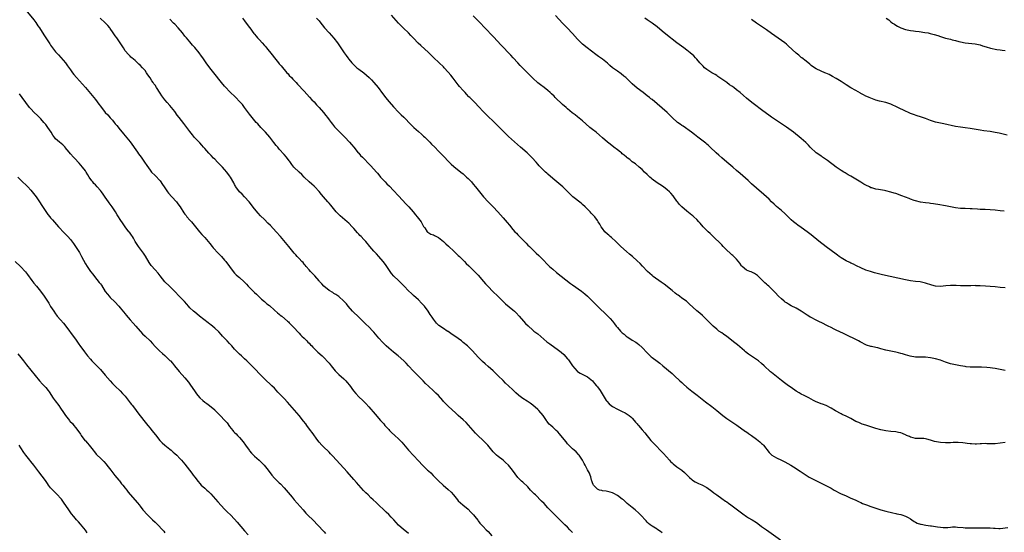
# Model space of a CAD drawing. Units: inches. Extents: x 2586000 to 2589000, y 1539000 to 1542000.
# Drawn here: x 2586633 to 2587029, y 1540056 to 1540262 of the extents above; entities that cross this region are included whole.
import ezdxf

# ---------------------------------------------------------------- set-up
doc = ezdxf.new("R2010")
doc.units = ezdxf.units.IN
doc.header["$MEASUREMENT"] = 0
doc.layers.add('LD25861539_10ft', color=140, linetype='Continuous')

msp = doc.modelspace()

# ---------------------------------------------------------------- linework, layer by layer
at = {"layer": 'LD25861539_10ft'}
for points, elevation in [([(2586635, 1540266.2), (2586638.21, 1540262.21), (2586639, 1540261.19), (2586639.89, 1540259.89), (2586640.47, 1540259), (2586642.2, 1540256.2), (2586643, 1540254.99), (2586644.62, 1540252.62), (2586645, 1540252.05), (2586645.74, 1540251), (2586647, 1540249.42), (2586647.39, 1540249), (2586648.19, 1540248.19), (2586650.96, 1540244.96), (2586651.82, 1540243.82), (2586653, 1540242.21), (2586653.85, 1540241), (2586654.33, 1540240.33), (2586655.4, 1540239), (2586658.97, 1540235), (2586661, 1540232.61), (2586663, 1540230.17), (2586664.37, 1540228.37), (2586665, 1540227.49), (2586667, 1540225), (2586668.02, 1540224.02), (2586669, 1540222.82), (2586669.88, 1540221.88), (2586670.54, 1540221), (2586671, 1540220.46), (2586671.68, 1540219.68), (2586673, 1540218.01), (2586673.84, 1540217), (2586674.35, 1540216.35), (2586675, 1540215.58), (2586677, 1540213.15), (2586679.9, 1540209), (2586680.36, 1540208.36), (2586681.4, 1540207), (2586682.81, 1540205), (2586683.65, 1540203.65), (2586685, 1540201.76), (2586685.62, 1540201), (2586687, 1540199.59), (2586689, 1540197.42), (2586690.05, 1540196.05), (2586690.71, 1540195), (2586692.05, 1540193), (2586692.46, 1540192.46), (2586693.74, 1540191), (2586695.6, 1540189), (2586696.21, 1540188.21), (2586697.05, 1540187.05), (2586698.61, 1540184.61), (2586699, 1540184.08), (2586699.47, 1540183.47), (2586699.85, 1540183), (2586701, 1540181.67), (2586701.61, 1540181), (2586702.25, 1540180.25), (2586704.94, 1540176.94), (2586705.87, 1540175.87), (2586707, 1540174.62), (2586709, 1540172.25), (2586709.99, 1540171), (2586710.45, 1540170.45), (2586712.35, 1540168.35), (2586713.69, 1540167), (2586715, 1540165.56), (2586715.47, 1540165), (2586718.42, 1540161), (2586719, 1540160.32), (2586719.65, 1540159.65), (2586720.39, 1540159), (2586721, 1540158.5), (2586722.83, 1540156.83), (2586723.82, 1540155.82), (2586724.51, 1540155), (2586725, 1540154.48), (2586727, 1540152.48), (2586727.78, 1540151.78), (2586728.61, 1540151), (2586729.81, 1540149.81), (2586731, 1540148.85), (2586732, 1540148), (2586733, 1540147.24), (2586735, 1540145.46), (2586736.28, 1540144.28), (2586737, 1540143.75), (2586737.41, 1540143.41), (2586737.97, 1540143), (2586740.36, 1540141), (2586740.67, 1540140.67), (2586741, 1540140.36), (2586741.65, 1540139.65), (2586742.31, 1540139), (2586743, 1540138.24), (2586744.56, 1540136.56), (2586745, 1540136.14), (2586745.53, 1540135.53), (2586746.11, 1540135), (2586747, 1540134.12), (2586748.08, 1540133), (2586748.52, 1540132.52), (2586749, 1540132.09), (2586749.51, 1540131.51), (2586750.04, 1540131), (2586750.49, 1540130.49), (2586751.96, 1540129), (2586752.49, 1540128.49), (2586754.18, 1540127), (2586755, 1540126.23), (2586756.58, 1540124.58), (2586757, 1540124.05), (2586757.48, 1540123.48), (2586757.85, 1540123), (2586759, 1540121.61), (2586759.53, 1540121), (2586761, 1540119.54), (2586763, 1540117.72), (2586763.71, 1540117), (2586764.32, 1540116.32), (2586765.19, 1540115.19), (2586766.88, 1540112.88), (2586767.81, 1540111.81), (2586769, 1540110.55), (2586770.57, 1540109), (2586771.77, 1540107.77), (2586773, 1540106.42), (2586775.53, 1540103.53), (2586777.78, 1540101), (2586778.34, 1540100.34), (2586779, 1540099.61), (2586779.52, 1540099), (2586781, 1540097.36), (2586781.34, 1540097), (2586782.17, 1540096.17), (2586783.52, 1540095), (2586785, 1540093.63), (2586785.63, 1540093), (2586786.28, 1540092.28), (2586787, 1540091.42), (2586789.01, 1540089.01), (2586793, 1540084.71), (2586794.61, 1540083), (2586795, 1540082.61), (2586796.67, 1540081), (2586797, 1540080.69), (2586797.9, 1540079.9), (2586798.9, 1540078.9), (2586801, 1540076.73), (2586802.86, 1540075), (2586805, 1540073.18), (2586806.08, 1540072.08), (2586807.03, 1540071), (2586808.68, 1540069), (2586809, 1540068.65), (2586810.8, 1540067), (2586813, 1540065.24), (2586814.12, 1540064.12), (2586815, 1540063.16), (2586815.13, 1540063), (2586815.6, 1540062.4), (2586816.81, 1540060.81), (2586817, 1540060.58), (2586817.66, 1540059.66), (2586818.36, 1540059), (2586819, 1540058.35), (2586820.23, 1540057), (2586821, 1540056.25), (2586822.5, 1540054.5)], 7800), ([(2586855, 1540055.94), (2586853.95, 1540057), (2586853, 1540058.02), (2586851.91, 1540059), (2586851.45, 1540059.45), (2586851, 1540059.94), (2586850.44, 1540060.44), (2586849.9, 1540061), (2586847.9, 1540063), (2586847, 1540063.83), (2586845.78, 1540065), (2586845, 1540065.83), (2586843.51, 1540067.51), (2586842.55, 1540068.55), (2586840.02, 1540071), (2586839.51, 1540071.51), (2586838.13, 1540073), (2586837, 1540074.24), (2586835, 1540076.1), (2586834.5, 1540076.5), (2586833, 1540078.05), (2586830.85, 1540081), (2586829.17, 1540083), (2586828.07, 1540084.07), (2586827, 1540085), (2586825, 1540086.5), (2586824.41, 1540087), (2586823.7, 1540087.7), (2586823, 1540088.43), (2586822.53, 1540089), (2586820.94, 1540091), (2586820, 1540092), (2586815.95, 1540095.95), (2586815, 1540097), (2586813.13, 1540099.13), (2586812.17, 1540100.17), (2586811, 1540101.28), (2586809, 1540103.02), (2586808, 1540104), (2586805, 1540106.76), (2586804.71, 1540107), (2586803.85, 1540107.85), (2586803, 1540108.7), (2586802.73, 1540109), (2586801.04, 1540111), (2586800.02, 1540112.02), (2586799, 1540112.97), (2586797, 1540114.74), (2586795.85, 1540115.85), (2586794.87, 1540117), (2586791.92, 1540119.92), (2586791, 1540120.84), (2586789.02, 1540123.02), (2586788.04, 1540124.04), (2586787.05, 1540125), (2586784.87, 1540127), (2586783, 1540128.54), (2586781, 1540130.15), (2586780.02, 1540131), (2586779, 1540131.95), (2586778.49, 1540132.49), (2586777, 1540134.13), (2586775.71, 1540135.71), (2586775, 1540136.55), (2586774.59, 1540137), (2586773, 1540138.64), (2586771.79, 1540139.79), (2586770.62, 1540141), (2586768.54, 1540143), (2586767, 1540144.45), (2586766.46, 1540145), (2586764.7, 1540147), (2586763.99, 1540147.99), (2586763, 1540149.09), (2586761, 1540150.85), (2586759.73, 1540151.73), (2586759, 1540152.11), (2586758.47, 1540152.47), (2586757, 1540153.33), (2586754.92, 1540155), (2586754.05, 1540156.05), (2586753.16, 1540157), (2586753, 1540157.22), (2586751.23, 1540159.23), (2586751, 1540159.47), (2586750.26, 1540160.26), (2586749.52, 1540161), (2586749, 1540161.58), (2586747.8, 1540163), (2586747.46, 1540163.46), (2586747, 1540163.98), (2586746.54, 1540164.54), (2586746.07, 1540165), (2586745, 1540166.17), (2586744.2, 1540167), (2586743.63, 1540167.63), (2586743, 1540168.36), (2586742.5, 1540169), (2586740.84, 1540171), (2586737.42, 1540175), (2586735.68, 1540177), (2586733.44, 1540179.44), (2586732.45, 1540180.45), (2586731, 1540181.87), (2586729.44, 1540183.44), (2586728.47, 1540184.47), (2586727, 1540186.23), (2586724.86, 1540189), (2586723.05, 1540191.05), (2586722.07, 1540192.07), (2586721.05, 1540193), (2586719.56, 1540195), (2586719.35, 1540195.35), (2586719, 1540196.01), (2586718.67, 1540196.67), (2586717.35, 1540199), (2586717, 1540199.5), (2586715.87, 1540201), (2586715, 1540202.02), (2586714.12, 1540203), (2586712.2, 1540205), (2586711, 1540206.15), (2586710.58, 1540206.58), (2586709.6, 1540207.6), (2586708.63, 1540208.63), (2586707, 1540210.51), (2586706.55, 1540211), (2586705.78, 1540211.78), (2586705, 1540212.7), (2586704.85, 1540212.85), (2586702.94, 1540214.94), (2586702.04, 1540216.04), (2586701, 1540217.35), (2586699.77, 1540219), (2586698.56, 1540220.56), (2586696.74, 1540223), (2586695.96, 1540223.96), (2586695, 1540225.34), (2586693, 1540227.73), (2586691.91, 1540229), (2586691, 1540230.02), (2586690.57, 1540230.57), (2586689.71, 1540231.71), (2586689, 1540232.76), (2586687.63, 1540235), (2586687, 1540235.96), (2586686.57, 1540236.57), (2586686.28, 1540237), (2586685.74, 1540237.74), (2586685, 1540238.91), (2586684.14, 1540240.14), (2586683.61, 1540241), (2586683, 1540241.82), (2586682, 1540243), (2586681, 1540244.03), (2586680.49, 1540244.49), (2586679, 1540245.9), (2586678.38, 1540246.38), (2586677.65, 1540247), (2586677.3, 1540247.3), (2586677, 1540247.59), (2586676.26, 1540248.26), (2586675, 1540249.81), (2586674.28, 1540251), (2586672.98, 1540253), (2586671.58, 1540255), (2586671, 1540255.87), (2586670.21, 1540257), (2586669, 1540258.83), (2586668.86, 1540259), (2586668, 1540260), (2586667, 1540261.09), (2586664.96, 1540263)], 7810), ([(2586722.16, 1540263), (2586723, 1540261.93), (2586723.7, 1540261), (2586725, 1540259.21), (2586725.14, 1540259), (2586726.74, 1540256.74), (2586727, 1540256.45), (2586727.65, 1540255.65), (2586728.25, 1540255), (2586729, 1540254.16), (2586730.13, 1540253), (2586731, 1540252.01), (2586731.48, 1540251.48), (2586731.89, 1540251), (2586734.14, 1540248.14), (2586735, 1540246.95), (2586736.62, 1540245), (2586737, 1540244.58), (2586737.76, 1540243.76), (2586740.06, 1540241), (2586740.51, 1540240.51), (2586741, 1540239.92), (2586741.84, 1540239), (2586742.43, 1540238.43), (2586743.76, 1540237), (2586744.38, 1540236.38), (2586747, 1540233.5), (2586749.19, 1540231.19), (2586750.13, 1540230.13), (2586751, 1540229.21), (2586752.02, 1540228.02), (2586753, 1540227.01), (2586754.77, 1540225), (2586755.75, 1540223.75), (2586756.37, 1540223), (2586757, 1540222.08), (2586757.46, 1540221.46), (2586757.87, 1540221), (2586758.34, 1540220.34), (2586759.25, 1540219.25), (2586761, 1540217.43), (2586761.37, 1540217), (2586763, 1540215.4), (2586763.36, 1540215), (2586765.3, 1540213), (2586766.09, 1540212.09), (2586766.99, 1540211), (2586768.77, 1540208.77), (2586769, 1540208.54), (2586769.72, 1540207.72), (2586770.43, 1540207), (2586771, 1540206.46), (2586773, 1540204.33), (2586773.66, 1540203.66), (2586775, 1540202.22), (2586776.11, 1540201), (2586776.53, 1540200.53), (2586777, 1540199.92), (2586777.76, 1540199), (2586779, 1540197.55), (2586779.53, 1540197), (2586780.29, 1540196.29), (2586781.29, 1540195.29), (2586783, 1540193.56), (2586785, 1540191.43), (2586788.05, 1540188.05), (2586789.06, 1540187), (2586790.81, 1540185), (2586791.77, 1540183.77), (2586792.47, 1540183), (2586793, 1540182.28), (2586794.03, 1540181), (2586795.07, 1540179.07), (2586795.52, 1540178.48), (2586796.5, 1540177), (2586796.74, 1540176.74), (2586797.95, 1540175.95), (2586799, 1540175.7), (2586799.4, 1540175.4), (2586801, 1540174.61), (2586803, 1540173.05), (2586804.05, 1540172.05), (2586805.1, 1540171.1), (2586807.33, 1540169), (2586808.18, 1540168.18), (2586809, 1540167.44), (2586809.47, 1540167), (2586811, 1540165.47), (2586811.49, 1540165), (2586812.21, 1540164.21), (2586813.22, 1540163.22), (2586813.46, 1540163), (2586815, 1540161.52), (2586816.23, 1540160.23), (2586817, 1540159.45), (2586819.17, 1540157), (2586819.96, 1540155.96), (2586821, 1540154.88), (2586822.94, 1540152.94), (2586824.93, 1540151), (2586826.87, 1540149), (2586827.97, 1540147.97), (2586831, 1540145.51), (2586831.57, 1540145), (2586832.3, 1540144.3), (2586833.52, 1540143), (2586835.28, 1540141), (2586836.07, 1540140.08), (2586837.07, 1540139.07), (2586839, 1540137.38), (2586839.46, 1540137), (2586841, 1540135.82), (2586844.68, 1540132.68), (2586845.8, 1540131.8), (2586849.3, 1540129.3), (2586850.44, 1540128.44), (2586851.51, 1540127.51), (2586853, 1540125.81), (2586853.36, 1540125.36), (2586853.59, 1540125), (2586854.18, 1540124.18), (2586855, 1540123), (2586856.87, 1540120.87), (2586857, 1540120.76), (2586858.04, 1540120.04), (2586859.37, 1540119.37), (2586860.21, 1540119), (2586861, 1540118.57), (2586862.95, 1540117), (2586863.86, 1540115.86), (2586864.6, 1540115), (2586865, 1540114.48), (2586866.03, 1540113), (2586868.54, 1540109), (2586868.74, 1540108.74), (2586869.69, 1540107.69), (2586870.49, 1540107), (2586871, 1540106.65), (2586873, 1540105.51), (2586874.16, 1540105), (2586874.74, 1540104.74), (2586875, 1540104.59), (2586876.1, 1540104.1), (2586877, 1540103.55), (2586877.33, 1540103.33), (2586877.75, 1540103), (2586878.42, 1540102.42), (2586879, 1540101.88), (2586879.81, 1540101), (2586880.35, 1540100.35), (2586881, 1540099.66), (2586881.3, 1540099.3), (2586881.58, 1540099), (2586883, 1540097.29), (2586884, 1540096), (2586886.52, 1540093), (2586888.35, 1540091), (2586890.66, 1540088.66), (2586891.64, 1540087.64), (2586893.94, 1540085), (2586894.44, 1540084.44), (2586895, 1540083.91), (2586895.51, 1540083.51), (2586897, 1540082.39), (2586898.98, 1540080.98), (2586900.07, 1540080.07), (2586901, 1540079.05), (2586902.07, 1540078.07), (2586903, 1540077.17), (2586903.24, 1540077), (2586904.33, 1540076.32), (2586905.66, 1540075.66), (2586907, 1540075.08), (2586909, 1540074.01), (2586911, 1540072.54), (2586911.86, 1540071.86), (2586913, 1540071), (2586915, 1540069.64), (2586916.52, 1540068.52), (2586917, 1540068.2), (2586917.66, 1540067.66), (2586918.64, 1540067), (2586921.41, 1540065), (2586923, 1540063.75), (2586923.43, 1540063.43), (2586925, 1540062.33), (2586925.82, 1540061.82), (2586927, 1540061.16), (2586927.26, 1540061), (2586929, 1540059.86), (2586930.19, 1540059), (2586931, 1540058.37), (2586932.95, 1540056.95), (2586938.69, 1540053)], 7830), ([(2586752.03, 1540263), (2586753, 1540261.86), (2586753.67, 1540261), (2586754.23, 1540260.23), (2586755.12, 1540259.12), (2586757.07, 1540257), (2586759, 1540254.87), (2586760.42, 1540253), (2586761, 1540252.19), (2586763.12, 1540249), (2586763.9, 1540247.9), (2586764.58, 1540247), (2586765, 1540246.48), (2586766.21, 1540245), (2586767, 1540244.12), (2586767.58, 1540243.58), (2586768.24, 1540243), (2586769, 1540242.38), (2586770.95, 1540240.95), (2586772.03, 1540240.03), (2586773.18, 1540239), (2586774.07, 1540238.07), (2586775, 1540237.11), (2586776.77, 1540235), (2586778.57, 1540232.57), (2586779.43, 1540231.43), (2586779.76, 1540231), (2586781.24, 1540229.24), (2586783, 1540227.2), (2586785, 1540225.11), (2586786.09, 1540224.09), (2586787.11, 1540223.11), (2586790.06, 1540220.06), (2586791.14, 1540219), (2586793, 1540217.28), (2586794.2, 1540216.2), (2586795, 1540215.51), (2586795.56, 1540215), (2586797, 1540213.61), (2586797.62, 1540213), (2586798.29, 1540212.29), (2586799.56, 1540211), (2586801, 1540209.45), (2586803, 1540207.37), (2586805.18, 1540205.18), (2586806.19, 1540204.19), (2586807.24, 1540203.24), (2586810.09, 1540201), (2586811, 1540200.26), (2586812.36, 1540199), (2586813, 1540198.38), (2586814.26, 1540197), (2586815, 1540196.15), (2586815.96, 1540195), (2586819.09, 1540191.09), (2586821.03, 1540189.03), (2586822.03, 1540188.03), (2586823.04, 1540187), (2586824.87, 1540185), (2586827, 1540182.63), (2586828.69, 1540180.69), (2586829.6, 1540179.6), (2586831, 1540177.89), (2586831.77, 1540177), (2586832.37, 1540176.37), (2586833, 1540175.67), (2586833.34, 1540175.34), (2586833.67, 1540175), (2586835.66, 1540173), (2586836.34, 1540172.34), (2586837, 1540171.63), (2586837.63, 1540171), (2586839.7, 1540169), (2586840.39, 1540168.39), (2586841.4, 1540167.4), (2586841.76, 1540167), (2586843, 1540165.74), (2586845, 1540163.66), (2586845.71, 1540163), (2586847, 1540161.84), (2586848.57, 1540160.57), (2586854.19, 1540156.19), (2586855, 1540155.59), (2586858.62, 1540153), (2586859.93, 1540151.93), (2586860.96, 1540151), (2586865.08, 1540147), (2586869, 1540143.16), (2586870.06, 1540142.06), (2586870.99, 1540140.99), (2586871.9, 1540139.9), (2586872.54, 1540139), (2586873, 1540138.45), (2586874.27, 1540137), (2586875, 1540136.31), (2586875.74, 1540135.74), (2586876.57, 1540135), (2586877, 1540134.66), (2586878.04, 1540134.04), (2586879, 1540133.36), (2586880.48, 1540132.48), (2586881, 1540132.09), (2586881.63, 1540131.63), (2586883, 1540130.33), (2586885, 1540128.22), (2586886.65, 1540126.65), (2586887, 1540126.36), (2586889, 1540124.82), (2586890.04, 1540124.04), (2586891.25, 1540123), (2586895, 1540119.87), (2586895.99, 1540119), (2586898.21, 1540117), (2586899, 1540116.24), (2586899.67, 1540115.67), (2586901, 1540114.47), (2586903, 1540112.85), (2586905.17, 1540111.17), (2586908.49, 1540108.49), (2586911, 1540106.6), (2586913, 1540105.01), (2586915.39, 1540103), (2586917, 1540101.76), (2586918.65, 1540100.65), (2586919.87, 1540099.87), (2586921.08, 1540099.08), (2586924.61, 1540096.61), (2586925, 1540096.36), (2586925.8, 1540095.8), (2586926.97, 1540095), (2586929, 1540093.44), (2586930.36, 1540092.35), (2586931, 1540091.75), (2586931.4, 1540091.4), (2586931.77, 1540091), (2586934.15, 1540088.15), (2586935, 1540087.18), (2586935.22, 1540087), (2586937, 1540085.93), (2586939, 1540085), (2586940.35, 1540084.35), (2586941.64, 1540083.64), (2586942.74, 1540083), (2586945, 1540081.6), (2586945.92, 1540081), (2586946.54, 1540080.54), (2586947, 1540080.26), (2586947.72, 1540079.72), (2586948.96, 1540079), (2586950.19, 1540078.19), (2586951, 1540077.82), (2586952.86, 1540076.86), (2586955.53, 1540075.53), (2586959, 1540073.69), (2586960.23, 1540073), (2586960.71, 1540072.71), (2586961, 1540072.55), (2586961.98, 1540071.98), (2586963, 1540071.48), (2586964.18, 1540071), (2586965, 1540070.62), (2586967, 1540069.77), (2586968.72, 1540069), (2586969, 1540068.87), (2586970.23, 1540068.23), (2586971, 1540067.94), (2586971.64, 1540067.64), (2586973.28, 1540067), (2586975, 1540066.31), (2586977, 1540065.64), (2586979, 1540065.04), (2586981, 1540064.51), (2586983.84, 1540063.84), (2586985, 1540063.59), (2586985.47, 1540063.47), (2586987, 1540063.14), (2586987.5, 1540063), (2586989, 1540062.5), (2586989.97, 1540061.97), (2586991, 1540061.34), (2586991.45, 1540061), (2586992.36, 1540060.36), (2586993, 1540060.01), (2586993.68, 1540059.68), (2586995, 1540059.25), (2586995.2, 1540059.2), (2586997.12, 1540058.88), (2586999, 1540058.64), (2586999.44, 1540058.56), (2587001, 1540058.38), (2587001.78, 1540058.22), (2587003, 1540058.1), (2587004.06, 1540057.94), (2587005, 1540057.9), (2587006.03, 1540057.97), (2587007, 1540058), (2587007.88, 1540058.12), (2587009, 1540058.13), (2587009.9, 1540058.1), (2587012.11, 1540057.89), (2587013, 1540057.78), (2587015, 1540057.72), (2587016.27, 1540057.73), (2587017, 1540057.75), (2587018.26, 1540057.74), (2587019, 1540057.78), (2587020.2, 1540057.8), (2587021, 1540057.84), (2587022.2, 1540057.8), (2587023, 1540057.8), (2587024.37, 1540057.63), (2587025, 1540057.59), (2587026.47, 1540057.53), (2587027, 1540057.54), (2587030.06, 1540057.94)], 7840), ([(2587029, 1540092.18), (2587027, 1540091.9), (2587025, 1540091.65), (2587023.61, 1540091.61), (2587021.6, 1540091.6), (2587021, 1540091.66), (2587019.54, 1540091.54), (2587019, 1540091.56), (2587017.44, 1540091.44), (2587017, 1540091.43), (2587015.54, 1540091.54), (2587015, 1540091.55), (2587013.78, 1540091.78), (2587013, 1540091.84), (2587012.02, 1540092.02), (2587010.15, 1540092.15), (2587009, 1540092.15), (2587008.12, 1540092.12), (2587007, 1540092.03), (2587006, 1540092), (2587005, 1540091.93), (2587003, 1540092.07), (2587002.22, 1540092.22), (2587000.58, 1540092.58), (2586999, 1540093.08), (2586997.46, 1540093.46), (2586997, 1540093.6), (2586996.31, 1540093.69), (2586994.21, 1540093.79), (2586993, 1540093.78), (2586991.97, 1540094.03), (2586991, 1540094.29), (2586990.54, 1540094.54), (2586989.4, 1540095), (2586989.14, 1540095.14), (2586987.75, 1540095.75), (2586987, 1540095.98), (2586986.17, 1540096.17), (2586985, 1540096.4), (2586983, 1540096.62), (2586981, 1540096.86), (2586979, 1540097.24), (2586977, 1540097.77), (2586973, 1540099.09), (2586971.55, 1540099.55), (2586971, 1540099.75), (2586970.12, 1540100.12), (2586969, 1540100.63), (2586968.35, 1540101), (2586967, 1540101.73), (2586966.2, 1540102.2), (2586965, 1540102.7), (2586963.45, 1540103.45), (2586963, 1540103.63), (2586960.83, 1540104.83), (2586959, 1540106), (2586957, 1540106.97), (2586955.54, 1540107.54), (2586955, 1540107.72), (2586954.1, 1540108.1), (2586953, 1540108.5), (2586951.96, 1540109), (2586951, 1540109.52), (2586950.06, 1540110.06), (2586948.22, 1540111), (2586947, 1540111.64), (2586946.14, 1540112.14), (2586945, 1540112.85), (2586943, 1540114.22), (2586941.93, 1540115), (2586940.21, 1540116.21), (2586939, 1540117.1), (2586937, 1540118.64), (2586935.71, 1540119.71), (2586935, 1540120.32), (2586934.64, 1540120.64), (2586932.1, 1540123), (2586931, 1540123.98), (2586929.75, 1540125), (2586929, 1540125.57), (2586925.75, 1540127.75), (2586924.6, 1540128.6), (2586924.12, 1540129), (2586921.39, 1540131.39), (2586920.29, 1540132.29), (2586917, 1540134.76), (2586915.68, 1540135.68), (2586915, 1540136.21), (2586913.9, 1540137), (2586913, 1540137.7), (2586911.5, 1540139), (2586911, 1540139.46), (2586910.27, 1540140.27), (2586909.49, 1540141), (2586909, 1540141.5), (2586907.23, 1540143.23), (2586906.16, 1540144.16), (2586905, 1540145.09), (2586901.96, 1540147.96), (2586900.9, 1540148.9), (2586900.79, 1540149), (2586899, 1540150.24), (2586897.99, 1540151), (2586897.41, 1540151.41), (2586897, 1540151.73), (2586896.28, 1540152.28), (2586895, 1540153.37), (2586891.83, 1540155.82), (2586890.68, 1540156.68), (2586887.45, 1540159), (2586887, 1540159.35), (2586885.18, 1540161), (2586883.16, 1540163.16), (2586882.17, 1540164.17), (2586881, 1540165.27), (2586879.04, 1540167), (2586877.92, 1540167.92), (2586876.66, 1540169), (2586874.45, 1540171), (2586872.71, 1540172.71), (2586872.39, 1540173), (2586870.62, 1540174.62), (2586870.13, 1540175), (2586869.53, 1540175.53), (2586869, 1540175.96), (2586867.97, 1540177), (2586867, 1540178.25), (2586866.47, 1540179), (2586865.96, 1540179.96), (2586865.31, 1540181), (2586865, 1540181.47), (2586863.88, 1540183), (2586863.47, 1540183.47), (2586862.51, 1540184.51), (2586862.04, 1540185), (2586861, 1540186.04), (2586860.03, 1540187), (2586859, 1540187.96), (2586858.44, 1540188.44), (2586855.09, 1540191.09), (2586853.1, 1540193), (2586851.05, 1540195), (2586848.7, 1540197), (2586847, 1540198.4), (2586845, 1540200.2), (2586844.59, 1540200.59), (2586844.12, 1540201), (2586843, 1540202.06), (2586842.04, 1540203), (2586841.53, 1540203.53), (2586841, 1540204.15), (2586840.29, 1540205), (2586838.74, 1540206.74), (2586837.73, 1540207.73), (2586836.69, 1540208.69), (2586833.99, 1540211), (2586829.26, 1540215.26), (2586827.5, 1540217), (2586825, 1540219.53), (2586823, 1540221.48), (2586821, 1540223.37), (2586819.38, 1540225), (2586819, 1540225.39), (2586817.27, 1540227.27), (2586815.64, 1540229), (2586814.32, 1540230.32), (2586813.69, 1540231), (2586813.32, 1540231.32), (2586812.31, 1540232.31), (2586811.73, 1540233), (2586811, 1540233.78), (2586809.49, 1540235.49), (2586809, 1540236.17), (2586808.62, 1540236.62), (2586807, 1540238.82), (2586806.01, 1540240.01), (2586805, 1540241.2), (2586803.33, 1540243), (2586803, 1540243.35), (2586801.29, 1540245), (2586799.08, 1540247.08), (2586797, 1540249.1), (2586793.97, 1540251.97), (2586792.93, 1540252.93), (2586791, 1540254.85), (2586789.96, 1540255.96), (2586788.95, 1540257), (2586787, 1540258.89), (2586785, 1540260.94), (2586782.18, 1540264.18)], 7850), ([(2587029, 1540121.07), (2587027, 1540121.49), (2587025, 1540121.94), (2587023.89, 1540122.11), (2587023, 1540122.22), (2587021.66, 1540122.34), (2587019.55, 1540122.45), (2587017.57, 1540122.43), (2587017, 1540122.39), (2587015, 1540122.39), (2587013.39, 1540122.61), (2587013, 1540122.67), (2587011.05, 1540123.05), (2587009, 1540123.41), (2587007, 1540123.85), (2587005, 1540124.48), (2587003, 1540125.22), (2587001, 1540125.81), (2586999, 1540126.24), (2586997, 1540126.5), (2586995.5, 1540126.5), (2586995, 1540126.54), (2586993.49, 1540126.51), (2586993, 1540126.54), (2586990.85, 1540126.85), (2586989, 1540127.41), (2586987.76, 1540127.76), (2586987, 1540128.01), (2586986.18, 1540128.18), (2586985, 1540128.46), (2586983, 1540128.85), (2586982.36, 1540129), (2586981, 1540129.33), (2586979, 1540129.9), (2586977.78, 1540130.22), (2586977, 1540130.4), (2586975.23, 1540130.77), (2586975, 1540130.81), (2586973.3, 1540131.3), (2586973, 1540131.41), (2586971, 1540132.46), (2586970.67, 1540132.67), (2586970.08, 1540133), (2586969, 1540133.54), (2586965.3, 1540135.3), (2586963.97, 1540135.97), (2586961, 1540137.38), (2586960.2, 1540137.8), (2586959, 1540138.38), (2586957.8, 1540139), (2586955, 1540140.38), (2586954.61, 1540140.61), (2586953.81, 1540141), (2586953, 1540141.37), (2586951, 1540142.41), (2586950.62, 1540142.62), (2586950.02, 1540143), (2586949.38, 1540143.38), (2586948.16, 1540144.16), (2586947, 1540145), (2586945, 1540146.21), (2586943, 1540147.18), (2586941.82, 1540147.82), (2586941, 1540148.31), (2586940.59, 1540148.59), (2586940.08, 1540149), (2586939, 1540149.93), (2586937.9, 1540151), (2586936.49, 1540152.49), (2586935, 1540153.99), (2586933.95, 1540155), (2586933.45, 1540155.45), (2586933, 1540155.85), (2586932.41, 1540156.41), (2586929.37, 1540159.37), (2586929, 1540159.67), (2586928.22, 1540160.22), (2586926.82, 1540160.82), (2586926.29, 1540161), (2586925, 1540161.55), (2586923.22, 1540163), (2586923, 1540163.26), (2586922.33, 1540164.33), (2586921, 1540165.92), (2586919.42, 1540167.42), (2586919, 1540167.74), (2586918.34, 1540168.34), (2586917, 1540169.6), (2586915.63, 1540171), (2586915, 1540171.66), (2586911.33, 1540175.33), (2586911, 1540175.62), (2586910.3, 1540176.3), (2586909.51, 1540177), (2586909, 1540177.49), (2586907.58, 1540179), (2586906.39, 1540180.39), (2586905.85, 1540181), (2586905, 1540181.87), (2586903.77, 1540183), (2586903.35, 1540183.35), (2586903, 1540183.6), (2586901, 1540185.2), (2586898.93, 1540187), (2586897.99, 1540187.99), (2586897.21, 1540189), (2586897, 1540189.3), (2586895.76, 1540191), (2586895.43, 1540191.43), (2586894.5, 1540192.5), (2586894.01, 1540193), (2586893, 1540193.87), (2586891.57, 1540195), (2586890.04, 1540196.04), (2586889, 1540196.72), (2586887, 1540198.18), (2586886.55, 1540198.55), (2586886.06, 1540199), (2586885, 1540200.05), (2586883.98, 1540201), (2586883, 1540201.99), (2586881.72, 1540203), (2586880.25, 1540204.25), (2586879, 1540205.12), (2586878, 1540205.99), (2586877, 1540206.69), (2586876.63, 1540207), (2586875.77, 1540207.77), (2586875, 1540208.35), (2586874.67, 1540208.67), (2586874.21, 1540209), (2586873, 1540209.95), (2586871.61, 1540211), (2586870.17, 1540212.17), (2586869, 1540213.07), (2586867, 1540214.8), (2586865.84, 1540215.84), (2586864.43, 1540217), (2586863, 1540218.14), (2586861.97, 1540219), (2586860.39, 1540220.4), (2586859, 1540221.67), (2586857, 1540223.27), (2586856, 1540224), (2586854.88, 1540224.88), (2586853, 1540226.42), (2586852.38, 1540227), (2586851, 1540228.17), (2586848.05, 1540231), (2586847.53, 1540231.53), (2586846.5, 1540232.5), (2586845.94, 1540233), (2586845, 1540233.79), (2586843.5, 1540235), (2586842.09, 1540236.09), (2586840.98, 1540236.98), (2586839, 1540238.75), (2586837, 1540240.77), (2586834.82, 1540243), (2586833.93, 1540243.93), (2586832.93, 1540244.93), (2586831.04, 1540247), (2586830.09, 1540248.09), (2586829.12, 1540249.12), (2586827.14, 1540251.14), (2586826.16, 1540252.16), (2586823.33, 1540255.33), (2586819.39, 1540259.39), (2586817.89, 1540261), (2586815, 1540263.92)], 7860), ([(2587029, 1540154.37), (2587027, 1540154.49), (2587025, 1540154.74), (2587023, 1540154.96), (2587021.1, 1540155.1), (2587019, 1540155.21), (2587017.25, 1540155.25), (2587017, 1540155.27), (2587015.24, 1540155.24), (2587015, 1540155.25), (2587013.2, 1540155.2), (2587011, 1540155.23), (2587009.31, 1540155.32), (2587007.33, 1540155.33), (2587007, 1540155.32), (2587005.17, 1540155.17), (2587003, 1540154.96), (2587001.07, 1540155.07), (2586999.48, 1540155.48), (2586997, 1540156.33), (2586996.47, 1540156.47), (2586994.8, 1540156.8), (2586993, 1540157), (2586991, 1540157.26), (2586989, 1540157.67), (2586979.63, 1540159.63), (2586978.01, 1540160.01), (2586977, 1540160.31), (2586976.45, 1540160.45), (2586974.91, 1540160.91), (2586973, 1540161.52), (2586971, 1540162.38), (2586969.27, 1540163.27), (2586969, 1540163.39), (2586967.95, 1540163.95), (2586967, 1540164.35), (2586966.58, 1540164.58), (2586965, 1540165.32), (2586963, 1540166.51), (2586962.3, 1540167), (2586961.56, 1540167.56), (2586961, 1540167.94), (2586959, 1540169.38), (2586957, 1540170.89), (2586955.83, 1540171.83), (2586954.68, 1540172.68), (2586951.84, 1540175), (2586951, 1540175.72), (2586949.38, 1540177), (2586947, 1540178.7), (2586945.68, 1540179.68), (2586945, 1540180.13), (2586943.92, 1540181), (2586943, 1540181.82), (2586941.76, 1540183), (2586941.39, 1540183.39), (2586940.37, 1540184.37), (2586939, 1540185.52), (2586937, 1540187.17), (2586936.07, 1540188.07), (2586935.07, 1540189), (2586934.07, 1540190.07), (2586933.03, 1540191.03), (2586931.97, 1540191.97), (2586929, 1540194.49), (2586927, 1540196.26), (2586925.58, 1540197.58), (2586923.49, 1540199.49), (2586922.43, 1540200.43), (2586921, 1540201.66), (2586919.42, 1540203), (2586917, 1540205.01), (2586915, 1540206.71), (2586913.78, 1540207.78), (2586912.74, 1540208.74), (2586910.41, 1540211), (2586909.67, 1540211.67), (2586909, 1540212.24), (2586908.58, 1540212.58), (2586905.35, 1540215), (2586904.05, 1540216.05), (2586902.86, 1540217), (2586899.45, 1540219.45), (2586899, 1540219.75), (2586898.29, 1540220.29), (2586897.27, 1540221), (2586895, 1540222.98), (2586894.03, 1540224.03), (2586893, 1540225), (2586891, 1540226.77), (2586889, 1540228.49), (2586887, 1540230.14), (2586886.51, 1540230.51), (2586885.94, 1540231), (2586885, 1540231.74), (2586883.36, 1540233), (2586881, 1540234.76), (2586879, 1540236.53), (2586877.77, 1540237.77), (2586877, 1540238.5), (2586876.44, 1540239), (2586875.66, 1540239.66), (2586874.52, 1540240.52), (2586873, 1540241.55), (2586871.05, 1540243), (2586869.94, 1540243.94), (2586869, 1540244.8), (2586867, 1540246.38), (2586866.16, 1540247), (2586865.48, 1540247.48), (2586864.33, 1540248.33), (2586860.8, 1540251), (2586859, 1540252.54), (2586858.51, 1540253), (2586857, 1540254.55), (2586855, 1540256.72), (2586852.85, 1540259), (2586851.93, 1540259.93), (2586850.95, 1540261), (2586848.06, 1540264.06)], 7870), ([(2587028.69, 1540185.31), (2587027, 1540185.43), (2587025, 1540185.64), (2587023, 1540185.78), (2587021, 1540185.87), (2587020.06, 1540185.94), (2587019, 1540185.99), (2587017.91, 1540186.09), (2587015.79, 1540186.21), (2587015, 1540186.25), (2587013, 1540186.29), (2587011, 1540186.37), (2587009, 1540186.62), (2587005, 1540187.43), (2587001.9, 1540187.9), (2587001, 1540188.05), (2587000.16, 1540188.16), (2586999, 1540188.4), (2586998.45, 1540188.45), (2586997, 1540188.67), (2586995, 1540188.88), (2586993, 1540189.36), (2586992.44, 1540189.56), (2586991, 1540190.14), (2586990.41, 1540190.41), (2586987.49, 1540191.49), (2586985, 1540192.3), (2586984.44, 1540192.44), (2586983, 1540192.92), (2586981, 1540193.45), (2586980.43, 1540193.57), (2586978.01, 1540193.99), (2586977, 1540194.12), (2586975.4, 1540194.6), (2586975, 1540194.71), (2586974.42, 1540195), (2586973, 1540195.66), (2586972.14, 1540196.14), (2586970.9, 1540196.9), (2586967.58, 1540199), (2586967, 1540199.33), (2586965.9, 1540199.9), (2586965, 1540200.42), (2586964.62, 1540200.62), (2586964.07, 1540201), (2586963, 1540201.63), (2586961.1, 1540203), (2586959.86, 1540203.86), (2586958.74, 1540204.74), (2586957.6, 1540205.6), (2586955.6, 1540207), (2586955.24, 1540207.24), (2586955, 1540207.37), (2586954.05, 1540208.05), (2586953, 1540208.72), (2586952.67, 1540209), (2586951, 1540210.59), (2586950.6, 1540211), (2586949.85, 1540211.85), (2586948.84, 1540212.84), (2586947, 1540214.48), (2586943.82, 1540217), (2586941, 1540219.11), (2586939.88, 1540219.88), (2586938.67, 1540220.67), (2586937, 1540221.71), (2586935, 1540223.08), (2586933.91, 1540223.91), (2586933, 1540224.58), (2586931, 1540226.11), (2586928.2, 1540228.2), (2586927.17, 1540229), (2586925, 1540230.76), (2586923.79, 1540231.79), (2586922.41, 1540233), (2586921, 1540234.15), (2586919.83, 1540235), (2586919, 1540235.6), (2586918.16, 1540236.16), (2586916.99, 1540236.99), (2586913.5, 1540239.5), (2586913, 1540239.81), (2586912.3, 1540240.3), (2586911, 1540240.99), (2586909, 1540242.25), (2586908.09, 1540243), (2586907.57, 1540243.57), (2586907, 1540244.15), (2586906.24, 1540245), (2586905, 1540246.5), (2586904.5, 1540247), (2586903.74, 1540247.74), (2586902.28, 1540249), (2586901, 1540250.03), (2586899.73, 1540251), (2586897, 1540253), (2586895, 1540254.52), (2586894.41, 1540255), (2586892.49, 1540256.49), (2586891, 1540257.69), (2586889, 1540259.41), (2586887, 1540261), (2586885.76, 1540261.76), (2586885, 1540262.32), (2586884.02, 1540263)], 7880), ([(2586981.15, 1540263), (2586982.23, 1540262.23), (2586983, 1540261.53), (2586983.7, 1540261), (2586984.49, 1540260.49), (2586985, 1540260.09), (2586985.72, 1540259.72), (2586987.01, 1540259), (2586989, 1540258.43), (2586991, 1540258.04), (2586992.11, 1540257.89), (2586993, 1540257.75), (2586994.44, 1540257.56), (2586996.78, 1540257.22), (2586998.01, 1540257), (2586998.83, 1540256.83), (2587000.41, 1540256.41), (2587001.91, 1540255.91), (2587003, 1540255.51), (2587005, 1540254.89), (2587007, 1540254.44), (2587007.75, 1540254.25), (2587009, 1540254.02), (2587010.4, 1540253.6), (2587011, 1540253.47), (2587013, 1540252.99), (2587017, 1540252.62), (2587018.31, 1540252.31), (2587019, 1540252.17), (2587019.87, 1540251.87), (2587021.39, 1540251.39), (2587023.11, 1540250.89), (2587025.62, 1540250.38), (2587027, 1540250.19), (2587027.88, 1540250.12), (2587029, 1540249.97)], 7900), ([(2586891, 1540055.79), (2586890.32, 1540056.32), (2586889.3, 1540057), (2586889, 1540057.22), (2586887, 1540058.39), (2586886.2, 1540059), (2586885.55, 1540059.55), (2586885, 1540060.03), (2586884.58, 1540060.58), (2586882.35, 1540063), (2586881.67, 1540063.67), (2586880.12, 1540065), (2586879, 1540065.93), (2586877, 1540067.64), (2586876.29, 1540068.29), (2586875.42, 1540069), (2586875, 1540069.36), (2586873, 1540070.84), (2586871.6, 1540071.6), (2586871, 1540071.84), (2586870.14, 1540072.14), (2586868.5, 1540072.5), (2586867, 1540072.68), (2586866.76, 1540072.76), (2586865.81, 1540073), (2586865, 1540073.31), (2586863.37, 1540075), (2586863.27, 1540075.27), (2586863, 1540075.86), (2586862.74, 1540076.74), (2586862.6, 1540077), (2586862.36, 1540078.36), (2586862.05, 1540079), (2586861.78, 1540079.78), (2586861, 1540081.15), (2586860, 1540083), (2586859.62, 1540083.62), (2586858.92, 1540085), (2586857.6, 1540087), (2586857.33, 1540087.33), (2586856.37, 1540088.37), (2586855.64, 1540089), (2586855, 1540089.59), (2586853.54, 1540091), (2586853, 1540091.6), (2586852.39, 1540092.39), (2586850.23, 1540095), (2586849.67, 1540095.67), (2586849, 1540096.4), (2586848.33, 1540097), (2586847, 1540098.32), (2586846.18, 1540099), (2586845.57, 1540099.57), (2586844.69, 1540100.69), (2586844.51, 1540101), (2586843.11, 1540103), (2586841.39, 1540105), (2586841, 1540105.39), (2586839, 1540107.2), (2586837.97, 1540107.97), (2586836.77, 1540108.77), (2586835, 1540109.83), (2586833.43, 1540111), (2586833.2, 1540111.2), (2586832.18, 1540112.18), (2586831, 1540113.35), (2586829.26, 1540115), (2586828.07, 1540116.07), (2586827, 1540117.07), (2586825.04, 1540119), (2586823.99, 1540119.99), (2586823, 1540121.01), (2586821, 1540122.77), (2586819.77, 1540123.77), (2586818.76, 1540124.76), (2586817, 1540126.53), (2586814.72, 1540129), (2586813, 1540130.71), (2586812.71, 1540131), (2586811, 1540132.45), (2586810.31, 1540133), (2586809, 1540133.98), (2586807.22, 1540135.22), (2586807, 1540135.4), (2586806.01, 1540136.01), (2586805, 1540136.78), (2586804.84, 1540136.84), (2586804.57, 1540137), (2586803, 1540138.05), (2586801.18, 1540139.18), (2586800.21, 1540140.21), (2586799, 1540141.76), (2586798.54, 1540142.54), (2586797.72, 1540143.72), (2586796.89, 1540145), (2586795.38, 1540147), (2586795, 1540147.44), (2586794.26, 1540148.26), (2586793, 1540149.55), (2586791, 1540151.36), (2586790.12, 1540152.12), (2586789, 1540153.13), (2586787.28, 1540155), (2586786.18, 1540156.18), (2586785, 1540157.33), (2586783.09, 1540159.09), (2586782.19, 1540160.19), (2586781.57, 1540161), (2586781, 1540161.83), (2586780.28, 1540163), (2586779.72, 1540163.72), (2586778.77, 1540165), (2586777.04, 1540167), (2586776.05, 1540168.05), (2586775, 1540169.21), (2586773.47, 1540171), (2586773.23, 1540171.23), (2586773, 1540171.55), (2586772.31, 1540172.31), (2586771.78, 1540173), (2586771, 1540173.89), (2586769.95, 1540175), (2586769.46, 1540175.46), (2586769, 1540176.01), (2586768.51, 1540176.51), (2586767, 1540178.25), (2586766.31, 1540179), (2586765, 1540180.37), (2586764.33, 1540181), (2586761.44, 1540183.44), (2586760.42, 1540184.42), (2586759.92, 1540185), (2586758.28, 1540187), (2586757.72, 1540187.72), (2586757, 1540188.54), (2586756.78, 1540188.78), (2586756.56, 1540189), (2586754.78, 1540191), (2586753.97, 1540191.97), (2586753, 1540193.17), (2586751.26, 1540195), (2586751, 1540195.26), (2586750.08, 1540196.08), (2586748.96, 1540197), (2586747, 1540198.95), (2586746.04, 1540200.04), (2586745, 1540200.95), (2586742.83, 1540203), (2586742.06, 1540204.06), (2586741.2, 1540205.2), (2586741, 1540205.52), (2586739.96, 1540207), (2586739, 1540208.09), (2586737, 1540210.22), (2586736.36, 1540211), (2586735.73, 1540211.73), (2586734.86, 1540212.86), (2586733.95, 1540213.95), (2586733.13, 1540215), (2586731.4, 1540217), (2586729.51, 1540219), (2586728.35, 1540220.35), (2586727.75, 1540221), (2586725, 1540224.36), (2586723, 1540227), (2586722.13, 1540228.13), (2586721, 1540229.43), (2586719.47, 1540231), (2586717, 1540233.44), (2586715.5, 1540235), (2586715, 1540235.54), (2586713.76, 1540237), (2586710.62, 1540241), (2586708.99, 1540243), (2586707.54, 1540245), (2586706.19, 1540247), (2586705.7, 1540247.7), (2586704.72, 1540249), (2586703, 1540251.14), (2586702.14, 1540252.14), (2586701, 1540253.41), (2586699.64, 1540255), (2586699, 1540255.72), (2586698.01, 1540257), (2586696.33, 1540259), (2586695, 1540260.48), (2586694.49, 1540261), (2586693, 1540262.59)], 7820), ([(2587029.83, 1540215.83), (2587026.63, 1540216.63), (2587025, 1540216.95), (2587023, 1540217.26), (2587020.39, 1540217.61), (2587019, 1540217.81), (2587015, 1540218.55), (2587013, 1540218.84), (2587011, 1540219.08), (2587009, 1540219.4), (2587004.38, 1540220.38), (2587003, 1540220.63), (2587001, 1540221.12), (2586999, 1540221.79), (2586997, 1540222.52), (2586995, 1540223.18), (2586993.6, 1540223.6), (2586992.13, 1540224.13), (2586991, 1540224.59), (2586990.13, 1540225), (2586989, 1540225.5), (2586985.84, 1540227), (2586985, 1540227.44), (2586983.9, 1540227.9), (2586983, 1540228.33), (2586981, 1540228.95), (2586978.43, 1540229.57), (2586977, 1540229.99), (2586975, 1540230.71), (2586974.36, 1540231), (2586973.39, 1540231.39), (2586973, 1540231.59), (2586972.02, 1540232.02), (2586971, 1540232.68), (2586970.78, 1540232.78), (2586969, 1540233.77), (2586967, 1540234.84), (2586965, 1540236.06), (2586963, 1540237.44), (2586961, 1540238.71), (2586959.53, 1540239.53), (2586958.22, 1540240.22), (2586956.84, 1540240.84), (2586956.44, 1540241), (2586955, 1540241.64), (2586953, 1540242.59), (2586952.3, 1540243), (2586951, 1540243.96), (2586950.47, 1540244.47), (2586949, 1540245.58), (2586947.23, 1540247), (2586947, 1540247.17), (2586946.01, 1540248.01), (2586945, 1540248.83), (2586941.78, 1540251.77), (2586941, 1540252.45), (2586940.33, 1540253), (2586939, 1540254.02), (2586935, 1540256.75), (2586933, 1540258.22), (2586931.87, 1540259), (2586931.38, 1540259.38), (2586930.19, 1540260.19), (2586928.97, 1540261), (2586927, 1540262.38)], 7890), ([(2586789, 1540055.45), (2586788.12, 1540056.12), (2586787, 1540057.05), (2586785, 1540058.89), (2586783.98, 1540059.98), (2586783.06, 1540061), (2586782.03, 1540062.03), (2586781, 1540063.11), (2586780.04, 1540064.04), (2586779, 1540065.08), (2586777, 1540066.96), (2586775.92, 1540067.92), (2586774.79, 1540069), (2586773.85, 1540069.85), (2586772.7, 1540071), (2586771.83, 1540071.83), (2586770.86, 1540072.86), (2586769, 1540074.97), (2586768.04, 1540076.04), (2586767, 1540077.24), (2586764.31, 1540080.31), (2586758.57, 1540086.57), (2586757.61, 1540087.6), (2586757, 1540088.18), (2586756.6, 1540088.6), (2586755, 1540090.13), (2586754.16, 1540091), (2586753, 1540092.33), (2586752.46, 1540093), (2586750.18, 1540096.17), (2586749.53, 1540097), (2586748.04, 1540099), (2586747.62, 1540099.62), (2586746.78, 1540100.78), (2586745.04, 1540103), (2586740.35, 1540108.35), (2586739, 1540109.81), (2586737.41, 1540111.41), (2586737, 1540111.88), (2586736.45, 1540112.45), (2586735, 1540114.01), (2586734, 1540115), (2586731, 1540117.79), (2586729.83, 1540119), (2586729.41, 1540119.41), (2586727, 1540121.98), (2586725.97, 1540123), (2586724.45, 1540124.45), (2586723.91, 1540125), (2586723, 1540125.81), (2586721.75, 1540127), (2586721, 1540127.66), (2586720.31, 1540128.31), (2586719, 1540129.71), (2586717.87, 1540131), (2586717.48, 1540131.48), (2586717, 1540131.98), (2586716.07, 1540133), (2586714.18, 1540135), (2586713.64, 1540135.64), (2586712.63, 1540136.63), (2586711, 1540138.09), (2586709.44, 1540139.44), (2586709, 1540139.78), (2586708.35, 1540140.35), (2586704.95, 1540143), (2586703.88, 1540143.88), (2586703, 1540144.55), (2586702.46, 1540145), (2586701, 1540146.39), (2586700.44, 1540147), (2586699.8, 1540147.8), (2586698.84, 1540148.84), (2586696.71, 1540151), (2586694.91, 1540152.91), (2586692.81, 1540155), (2586691, 1540156.84), (2586689, 1540159.26), (2586688.23, 1540160.23), (2586687, 1540161.61), (2586685.44, 1540163.44), (2586684.61, 1540164.61), (2586683.16, 1540167.16), (2586682.38, 1540168.38), (2586680.35, 1540171), (2586679.8, 1540171.8), (2586679.05, 1540173), (2586678.34, 1540174.34), (2586677.9, 1540175), (2586677.59, 1540175.59), (2586676.74, 1540176.74), (2586676.52, 1540177), (2586674.99, 1540179), (2586674.2, 1540180.2), (2586673, 1540181.92), (2586672.34, 1540183), (2586671.81, 1540183.81), (2586671.07, 1540185), (2586669.72, 1540187), (2586668.58, 1540188.58), (2586668.32, 1540189), (2586667, 1540190.92), (2586666.1, 1540192.1), (2586665.46, 1540193), (2586665, 1540193.58), (2586663.78, 1540195), (2586663, 1540195.85), (2586662.44, 1540196.44), (2586661.95, 1540197), (2586661.53, 1540197.53), (2586660.47, 1540199), (2586659.93, 1540199.93), (2586659.29, 1540201), (2586659, 1540201.43), (2586657.88, 1540203), (2586656.52, 1540204.52), (2586656.12, 1540205), (2586655, 1540206.21), (2586654.24, 1540207), (2586653, 1540208.37), (2586652.45, 1540209), (2586650.9, 1540210.9), (2586650.79, 1540211), (2586649.93, 1540211.93), (2586648.62, 1540213), (2586647, 1540214.4), (2586646.72, 1540214.72), (2586645.89, 1540215.89), (2586645.17, 1540217), (2586643.83, 1540219), (2586643, 1540220.11), (2586642.26, 1540221), (2586641, 1540222.45), (2586639.74, 1540223.74), (2586638.39, 1540225), (2586637, 1540226.4), (2586636.48, 1540227), (2586635.01, 1540229), (2586633.57, 1540231), (2586632.45, 1540232.45)], 7790), ([(2586631.86, 1540199), (2586633, 1540197.74), (2586635.77, 1540195), (2586637, 1540193.68), (2586637.61, 1540193), (2586639.16, 1540191), (2586640.47, 1540189), (2586641.5, 1540187.5), (2586643, 1540185.18), (2586643.92, 1540183.92), (2586644.61, 1540183), (2586645, 1540182.52), (2586645.74, 1540181.74), (2586648.19, 1540179), (2586650.5, 1540176.5), (2586651, 1540176.01), (2586651.48, 1540175.48), (2586651.97, 1540175), (2586653, 1540173.79), (2586654.19, 1540172.19), (2586655, 1540170.99), (2586656.58, 1540168.58), (2586657.46, 1540167), (2586659, 1540164.11), (2586659.66, 1540163), (2586661.04, 1540161), (2586661.92, 1540159.92), (2586662.64, 1540159), (2586664.58, 1540156.58), (2586665, 1540155.96), (2586665.4, 1540155.4), (2586667, 1540152.87), (2586667.83, 1540151.83), (2586668.57, 1540151), (2586669, 1540150.55), (2586670.8, 1540148.8), (2586672.43, 1540147), (2586673, 1540146.34), (2586675, 1540143.88), (2586675.39, 1540143.39), (2586677, 1540141.46), (2586678.16, 1540140.16), (2586679.24, 1540139), (2586681.93, 1540135.93), (2586683, 1540134.87), (2586684.99, 1540132.99), (2586685.94, 1540131.94), (2586687, 1540130.83), (2586688.81, 1540129), (2586689.95, 1540127.95), (2586691, 1540127.09), (2586693, 1540125.2), (2586693.18, 1540125), (2586694.01, 1540124.01), (2586694.89, 1540123), (2586696.76, 1540120.76), (2586699, 1540118.14), (2586700.41, 1540116.41), (2586701.27, 1540115.27), (2586702.88, 1540112.88), (2586703.74, 1540111.74), (2586704.25, 1540111), (2586705, 1540110.14), (2586706.27, 1540109), (2586707, 1540108.39), (2586707.84, 1540107.84), (2586708.92, 1540107), (2586711, 1540105.24), (2586711.25, 1540105), (2586712.11, 1540104.11), (2586713.23, 1540103), (2586715.11, 1540101), (2586715.98, 1540099.98), (2586717, 1540098.58), (2586718.24, 1540097), (2586718.62, 1540096.62), (2586719, 1540096.18), (2586719.6, 1540095.6), (2586720.15, 1540095), (2586721, 1540094.14), (2586722.4, 1540092.4), (2586723.35, 1540091), (2586724.81, 1540089), (2586725, 1540088.76), (2586725.87, 1540087.87), (2586726.67, 1540087), (2586727, 1540086.67), (2586728.96, 1540084.96), (2586729.98, 1540083.98), (2586730.95, 1540083), (2586732.54, 1540081), (2586733.99, 1540079), (2586735, 1540077.83), (2586735.85, 1540077), (2586736.47, 1540076.47), (2586737, 1540075.95), (2586737.5, 1540075.5), (2586739, 1540073.84), (2586742.14, 1540070.14), (2586743, 1540069.09), (2586746.55, 1540065), (2586747.71, 1540063.71), (2586748.4, 1540063), (2586750.74, 1540060.74), (2586752.42, 1540059), (2586755, 1540056.13), (2586755.52, 1540055.52)], 7780), ([(2586630.79, 1540165), (2586632.9, 1540163), (2586634.83, 1540160.83), (2586635.7, 1540159.7), (2586637.39, 1540157.39), (2586638.26, 1540156.26), (2586639.31, 1540155), (2586640.88, 1540153), (2586642.34, 1540151), (2586643.69, 1540149), (2586644.21, 1540148.21), (2586645, 1540146.94), (2586646.24, 1540145), (2586647, 1540143.91), (2586647.38, 1540143.38), (2586647.69, 1540143), (2586649, 1540141.5), (2586650.19, 1540140.19), (2586651.16, 1540139), (2586652.63, 1540137), (2586653, 1540136.46), (2586654.45, 1540134.45), (2586655, 1540133.66), (2586656.12, 1540132.12), (2586657, 1540130.81), (2586658.3, 1540129), (2586658.61, 1540128.61), (2586659, 1540128.05), (2586659.8, 1540127), (2586661, 1540125.63), (2586661.57, 1540125), (2586662.31, 1540124.31), (2586663.58, 1540123), (2586665, 1540121.58), (2586667, 1540119.28), (2586669, 1540116.89), (2586669.9, 1540115.9), (2586671, 1540114.75), (2586672.91, 1540112.91), (2586673.91, 1540111.91), (2586675, 1540110.72), (2586677, 1540108.16), (2586677.48, 1540107.48), (2586677.88, 1540107), (2586679.45, 1540105), (2586680.13, 1540104.12), (2586681, 1540102.93), (2586683, 1540100.35), (2586683.6, 1540099.6), (2586684.05, 1540099), (2586685, 1540097.85), (2586685.65, 1540097), (2586687.15, 1540095.15), (2586688.91, 1540092.91), (2586689.93, 1540091.93), (2586691, 1540091.02), (2586693, 1540089.46), (2586693.53, 1540089), (2586694.29, 1540088.29), (2586695, 1540087.68), (2586695.74, 1540087), (2586697, 1540085.74), (2586697.66, 1540085), (2586698.27, 1540084.27), (2586699, 1540083.41), (2586701.8, 1540079.8), (2586702.4, 1540079), (2586703, 1540078.15), (2586704.37, 1540076.37), (2586705, 1540075.63), (2586705.62, 1540075), (2586707, 1540073.78), (2586707.84, 1540073), (2586708.46, 1540072.46), (2586709.44, 1540071.44), (2586710.39, 1540070.39), (2586712.26, 1540068.26), (2586715, 1540065.29), (2586716.12, 1540064.12), (2586717.31, 1540063), (2586719, 1540061.33), (2586720.11, 1540060.11), (2586723, 1540056.61), (2586724.48, 1540055)], 7770), ([(2586631.8, 1540127.8), (2586633, 1540126.36), (2586634.07, 1540125), (2586635.34, 1540123.34), (2586637, 1540121.26), (2586640.49, 1540117), (2586641.66, 1540115.66), (2586643, 1540114.24), (2586644.03, 1540113), (2586644.46, 1540112.46), (2586646.04, 1540110.04), (2586646.87, 1540108.87), (2586648.3, 1540107), (2586649, 1540106), (2586650.16, 1540104.16), (2586650.94, 1540103), (2586652.59, 1540101), (2586652.78, 1540100.78), (2586653.74, 1540099.74), (2586654.37, 1540099), (2586655, 1540098.22), (2586656.39, 1540096.39), (2586657, 1540095.5), (2586657.21, 1540095.21), (2586657.34, 1540095), (2586658.82, 1540093), (2586659, 1540092.78), (2586659.85, 1540091.85), (2586660.53, 1540091), (2586661, 1540090.34), (2586662.1, 1540089), (2586662.47, 1540088.47), (2586663, 1540087.8), (2586663.37, 1540087.37), (2586663.74, 1540087), (2586665, 1540085.86), (2586665.81, 1540085), (2586666.42, 1540084.42), (2586667.35, 1540083.35), (2586667.6, 1540083), (2586669.17, 1540081), (2586670.87, 1540078.87), (2586672.44, 1540077), (2586672.67, 1540076.67), (2586673, 1540076.27), (2586673.55, 1540075.55), (2586674, 1540075), (2586675, 1540073.71), (2586675.59, 1540073), (2586676.2, 1540072.2), (2586677, 1540071.25), (2586679.9, 1540067.9), (2586680.6, 1540067), (2586681, 1540066.46), (2586682.11, 1540065), (2586683.93, 1540063), (2586685.51, 1540061.51), (2586686, 1540061), (2586687, 1540060.03), (2586687.57, 1540059.57), (2586688.15, 1540059), (2586690.06, 1540057), (2586690.5, 1540056.5), (2586691, 1540055.81)], 7760), ([(2586659.76, 1540055.76), (2586659, 1540056.78), (2586657, 1540059.23), (2586656.17, 1540060.17), (2586655.42, 1540061), (2586654.31, 1540062.31), (2586653.42, 1540063.42), (2586652.58, 1540064.58), (2586652.32, 1540065), (2586650.16, 1540068.16), (2586649.32, 1540069.32), (2586649, 1540069.69), (2586647.81, 1540071), (2586647.4, 1540071.4), (2586646.36, 1540072.36), (2586645, 1540073.86), (2586644.14, 1540075), (2586643.69, 1540075.69), (2586642.87, 1540076.87), (2586640.26, 1540080.26), (2586639, 1540081.99), (2586638.24, 1540083), (2586637, 1540084.51), (2586636.58, 1540085), (2586635, 1540086.99), (2586634.17, 1540088.17), (2586633, 1540089.98), (2586632.28, 1540091)], 7750)]:
    msp.add_lwpolyline(points, dxfattribs=dict(at, elevation=elevation))

doc.saveas('drawing.dxf')
